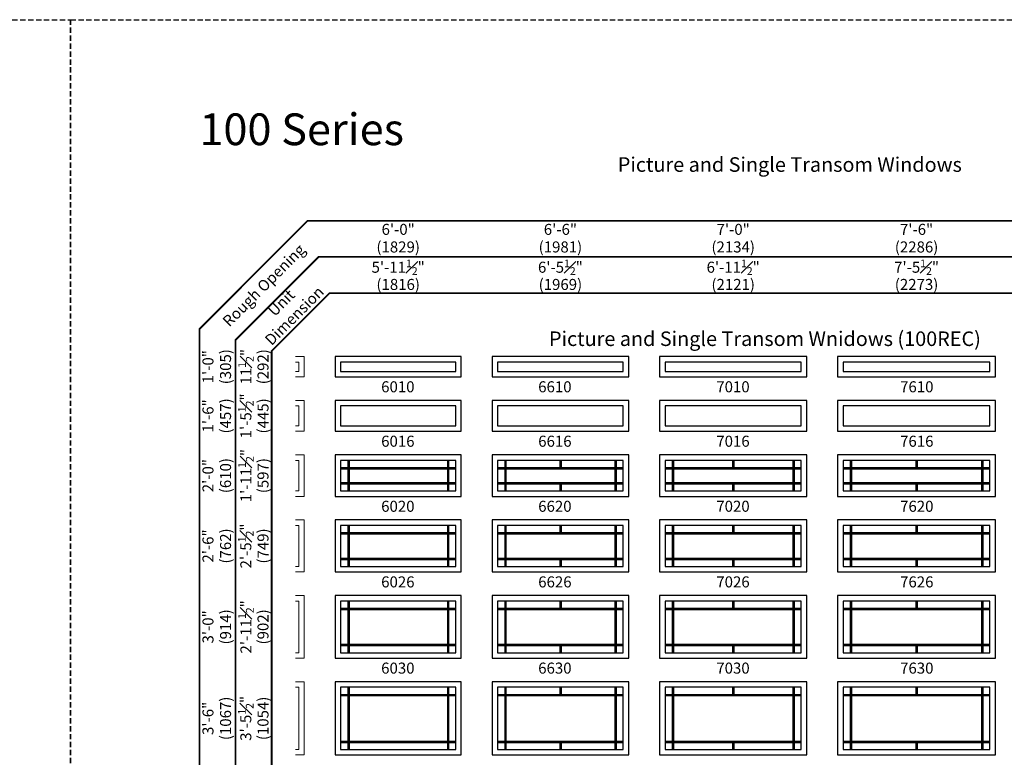
# Model space of a CAD drawing. Extents: x -22189 to -14661, y 1322 to 6146.
# Drawn here: x -20952 to -20393, y 3166 to 3584 of the extents above; entities that cross this region are included whole.
import ezdxf

# ---------------------------------------------------------------- set-up
doc = ezdxf.new("R2010")
doc.units = 0
doc.header["$LTSCALE"] = 6
doc.header["$MEASUREMENT"] = 0
doc.linetypes.add('DASHED', pattern=[0.75, 0.5, -0.25])
doc.layers.get('0').update_dxf_attribs({"linetype": 'CONTINUOUS'})
doc.layers.get('Defpoints').update_dxf_attribs({"linetype": 'CONTINUOUS'})
for name, color, linetype in [('A-ANNO-TEXT', 4, 'CONTINUOUS'), ('A-ELEV-GLAZ-GRILLES', 3, 'CONTINUOUS'), ('A-ELEV-GLAZ-SIGHTLINES', 6, 'CONTINUOUS')]:
    doc.layers.add(name, color=color, linetype=linetype)
doc.layers.add('PLOT VIEW', color=1, linetype='DASHED', plot=False)
doc.styles.add('ADF Text', font='FRABK.TTF', dxfattribs={"width": 0.85})
doc.dimstyles.new('ADF', dxfattribs={"dimtxt": 6.25, "dimasz": 0.0625, "dimexe": 0.125, "dimexo": 0.0625, "dimgap": 1.375, "dimtad": 1, "dimdec": 6, "dimzin": 3, "dimdsep": 46, "dimlunit": 4, "dimtxsty": 'ADF Text', "dimblk": 'DOT', "dimcen": 0, "dimse1": 1, "dimse2": 1, "dimsd1": 1, "dimsd2": 1, "dimclrd": 256, "dimclre": 256, "dimclrt": 256, "dimadec": 0, "dimazin": 0, "dimtfac": 0.7, "dimtdec": 6, "dimtix": 1, "dimtmove": 0, "dimatfit": 0, "dimldrblk": 'DOT', "dimfxl": 0, "dimfrac": 1, "dimtolj": 1, "dimtzin": 4, "dimlwd": -1, "dimlwe": -1, "dimarcsym": 0})
doc.dimstyles.new('ADF Fraction', dxfattribs={"dimtxt": 6.25, "dimasz": 0.0625, "dimexe": 0.125, "dimexo": 0.0625, "dimtad": 1, "dimdec": 6, "dimzin": 3, "dimdsep": 46, "dimlunit": 4, "dimtxsty": 'ADF Text', "dimblk": 'DOT', "dimcen": 0, "dimse1": 1, "dimse2": 1, "dimsd1": 1, "dimsd2": 1, "dimclrd": 256, "dimclre": 256, "dimclrt": 256, "dimadec": 0, "dimazin": 0, "dimtfac": 0.7, "dimtdec": 6, "dimtix": 1, "dimtmove": 0, "dimatfit": 0, "dimldrblk": 'DOT', "dimfxl": 0, "dimfrac": 1, "dimtolj": 1, "dimtzin": 4, "dimlwd": -1, "dimlwe": -1, "dimarcsym": 0})

# ---------------------------------------------------------------- blocks, each defined once
blk = doc.blocks.new('*D629')
at = {"layer": 'Defpoints', "color": 0, "transparency": 16777216}
for p in [(-20398.42, 3438.74), (-20487.92, 3399.24), (-20398.42, 3399.24)]:
    blk.add_point(p, dxfattribs=at)
at = {"layer": 'A-ANNO-TEXT', "transparency": 16777216, "char_height": 6.25, "attachment_point": 5, "style": 'ADF Text'}
for s, insert in [('\\A1;7\'-5{\\H0.700000x;\\S1#2;}"', (-20443.17, 3443.89)), ('\\A1;\\f\\X [;\\fFranklin Gothic Book;(2273)\\f]', (-20443.17, 3434.14))]:
    blk.add_mtext(s, dxfattribs=dict(at, insert=insert))
blk = doc.blocks.new('_Dot')
at = {"color": 0, "linetype": 'ByBlock', "lineweight": -2}
blk.add_line((-0.5, 0), (-1, 0), dxfattribs=at)
at = {"color": 0, "linetype": 'ByBlock', "const_width": 0.5}
blk.add_lwpolyline([(-0.25, 0, 1), (0.25, 0, 1)], format="xyb", close=True, dxfattribs=at)
blk = doc.blocks.new('*D630')
at = {"layer": 'Defpoints', "color": 0, "transparency": 16777216}
for p in [(-20398.17, 3460.74), (-20488.17, 3399.24), (-20398.17, 3399.24)]:
    blk.add_point(p, dxfattribs=at)
at = {"layer": 'A-ANNO-TEXT', "transparency": 16777216, "char_height": 6.25, "attachment_point": 5, "style": 'ADF Text'}
for s, insert in [('\\A1;7\'-6"', (-20443.17, 3465.37)), ('\\A1;\\f\\X [;\\fFranklin Gothic Book;(2286)\\f]', (-20443.17, 3455.39))]:
    blk.add_mtext(s, dxfattribs=dict(at, insert=insert))
blk = doc.blocks.new('*D631')
at = {"layer": 'Defpoints', "color": 0, "transparency": 16777216}
for p in [(-20505.42, 3438.74), (-20588.92, 3399.24), (-20505.42, 3399.24)]:
    blk.add_point(p, dxfattribs=at)
at = {"layer": 'A-ANNO-TEXT', "transparency": 16777216, "char_height": 6.25, "attachment_point": 5, "style": 'ADF Text'}
for s, insert in [('\\A1;6\'-11{\\H0.700000x;\\S1#2;}"', (-20547.17, 3443.89)), ('\\A1;\\f\\X [;\\fFranklin Gothic Book;(2121)\\f]', (-20547.17, 3434.14))]:
    blk.add_mtext(s, dxfattribs=dict(at, insert=insert))
blk = doc.blocks.new('*D632')
at = {"layer": 'Defpoints', "color": 0, "transparency": 16777216}
for p in [(-20505.17, 3460.74), (-20589.17, 3399.24), (-20505.17, 3399.24)]:
    blk.add_point(p, dxfattribs=at)
at = {"layer": 'A-ANNO-TEXT', "transparency": 16777216, "char_height": 6.25, "attachment_point": 5, "style": 'ADF Text'}
for s, insert in [('\\A1;7\'-0"', (-20547.17, 3465.37)), ('\\A1;\\f\\X [;\\fFranklin Gothic Book;(2134)\\f]', (-20547.17, 3455.39))]:
    blk.add_mtext(s, dxfattribs=dict(at, insert=insert))
blk = doc.blocks.new('*D633')
at = {"layer": 'Defpoints', "color": 0, "transparency": 16777216}
for p in [(-20701.42, 3438.74), (-20772.92, 3399.24), (-20701.42, 3399.24)]:
    blk.add_point(p, dxfattribs=at)
at = {"layer": 'A-ANNO-TEXT', "transparency": 16777216, "char_height": 6.25, "attachment_point": 5, "style": 'ADF Text'}
for s, insert in [('\\A1;5\'-11{\\H0.700000x;\\S1#2;}"', (-20737.17, 3443.89)), ('\\A1;\\f\\X [;\\fFranklin Gothic Book;(1816)\\f]', (-20737.17, 3434.14))]:
    blk.add_mtext(s, dxfattribs=dict(at, insert=insert))
blk = doc.blocks.new('*D634')
at = {"layer": 'Defpoints', "color": 0, "transparency": 16777216}
for p in [(-20701.17, 3460.74), (-20773.17, 3399.24), (-20701.17, 3399.24)]:
    blk.add_point(p, dxfattribs=at)
at = {"layer": 'A-ANNO-TEXT', "transparency": 16777216, "char_height": 6.25, "attachment_point": 5, "style": 'ADF Text'}
for s, insert in [('\\A1;6\'-0"', (-20737.17, 3465.37)), ('\\A1;\\f\\X [;\\fFranklin Gothic Book;(1829)\\f]', (-20737.17, 3455.39))]:
    blk.add_mtext(s, dxfattribs=dict(at, insert=insert))
blk = doc.blocks.new('*U611')
at = {"layer": 'PLOT VIEW'}
blk.add_lwpolyline([(0, 1056), (816, 1056), (816, 0), (0, 0)], close=True, dxfattribs=at)
blk = doc.blocks.new('*U612')
at = {"layer": 'A-ANNO-TEXT', "const_width": 1}
blk.add_lwpolyline([(114.13, 265.75), (114.13, 868.18), (146.95, 901), (637.63, 901), (637.63, 942), (134.52, 942), (73.13, 880.61), (73.13, 265.75)], close=True, dxfattribs=at)
blk.add_lwpolyline([(637.63, 921.5), (140.73, 921.5), (93.63, 874.4), (93.63, 265.75)], dxfattribs=at)
at = {"layer": 'PLOT VIEW'}
blk.add_lwpolyline([(0, 1056), (816, 1056), (816, 0), (0, 0)], close=True, dxfattribs=at)
at = {"layer": 'A-ANNO-TEXT', "color": 8, "insert": (73.13, 984.87), "char_height": 18, "width": 130.2865, "attachment_point": 7, "style": 'ADF Text'}
blk.add_mtext('{\\fFranklin Gothic Demi Cond|b0|i0|c0|p34;\\W1;100 Series}', dxfattribs=at)
at = {"layer": 'A-ANNO-TEXT', "char_height": 6.25, "attachment_point": 5, "rotation": 45, "style": 'ADF Text'}
for s, insert, width in [('Rough Opening', (110.26, 904.87), 67.3209), ('Unit\\PDimension', (123.86, 891.27), 46.4092)]:
    blk.add_mtext(s, dxfattribs=dict(at, insert=insert, width=width))
blk = doc.blocks.new('*D677')
at = {"layer": 'Defpoints', "color": 0, "transparency": 16777216}
for p in [(-20778.92, 3300.61), (-20818.42, 3271.11), (-20778.92, 3271.11)]:
    blk.add_point(p, dxfattribs=at)
at = {"layer": 'A-ANNO-TEXT', "transparency": 16777216, "char_height": 6.25, "attachment_point": 5, "rotation": 90, "style": 'ADF Text'}
for s, insert in [('\\A1;2\'-5{\\H0.700000x;\\S1#2;}"', (-20823.58, 3285.86)), ('\\A1;\\f\\X [;\\fFranklin Gothic Book;(749)\\f]', (-20813.83, 3285.86))]:
    blk.add_mtext(s, dxfattribs=dict(at, insert=insert))
blk = doc.blocks.new('*D678')
at = {"layer": 'Defpoints', "color": 0, "transparency": 16777216}
for p in [(-20778.92, 3300.86), (-20840.42, 3270.86), (-20778.92, 3270.86)]:
    blk.add_point(p, dxfattribs=at)
at = {"layer": 'A-ANNO-TEXT', "transparency": 16777216, "char_height": 6.25, "attachment_point": 5, "rotation": 90, "style": 'ADF Text'}
for s, insert in [('\\A1;\\f\\X [;\\fFranklin Gothic Book;(762)\\f]', (-20835.08, 3285.86)), ('\\A1;2\'-6"', (-20845.05, 3285.86))]:
    blk.add_mtext(s, dxfattribs=dict(at, insert=insert))
blk = doc.blocks.new('*D679')
at = {"layer": 'Defpoints', "color": 0, "transparency": 16777216}
for p in [(-20778.92, 3337.49), (-20818.42, 3313.99), (-20778.92, 3313.99)]:
    blk.add_point(p, dxfattribs=at)
at = {"layer": 'A-ANNO-TEXT', "transparency": 16777216, "char_height": 6.25, "attachment_point": 5, "rotation": 90, "style": 'ADF Text'}
for s, insert in [('\\A1;1\'-11{\\H0.700000x;\\S1#2;}"', (-20823.51, 3325.74)), ('\\A1;\\f\\X [;\\fFranklin Gothic Book;(597)\\f]', (-20813.83, 3325.74))]:
    blk.add_mtext(s, dxfattribs=dict(at, insert=insert))
blk = doc.blocks.new('*D680')
at = {"layer": 'Defpoints', "color": 0, "transparency": 16777216}
for p in [(-20778.92, 3337.74), (-20840.42, 3313.74), (-20778.92, 3313.74)]:
    blk.add_point(p, dxfattribs=at)
at = {"layer": 'A-ANNO-TEXT', "transparency": 16777216, "char_height": 6.25, "attachment_point": 5, "rotation": 90, "style": 'ADF Text'}
for s, insert in [('\\A1;2\'-0"', (-20845.05, 3325.74)), ('\\A1;\\f\\X [;\\fFranklin Gothic Book;(610)\\f]', (-20835.08, 3325.74))]:
    blk.add_mtext(s, dxfattribs=dict(at, insert=insert))
blk = doc.blocks.new('*D681')
at = {"layer": 'Defpoints', "color": 0, "transparency": 16777216}
for p in [(-20778.92, 3368.36), (-20818.42, 3350.86), (-20778.92, 3350.86)]:
    blk.add_point(p, dxfattribs=at)
at = {"layer": 'A-ANNO-TEXT', "transparency": 16777216, "char_height": 6.25, "attachment_point": 5, "rotation": 90, "style": 'ADF Text'}
for s, insert in [('\\A1;1\'-5{\\H0.700000x;\\S1#2;}"', (-20823.58, 3359.61)), ('\\A1;\\f\\X [;\\fFranklin Gothic Book;(445)\\f]', (-20813.83, 3359.61))]:
    blk.add_mtext(s, dxfattribs=dict(at, insert=insert))
blk = doc.blocks.new('*D682')
at = {"layer": 'Defpoints', "color": 0, "transparency": 16777216}
for p in [(-20778.92, 3368.61), (-20840.42, 3350.61), (-20778.92, 3350.61)]:
    blk.add_point(p, dxfattribs=at)
at = {"layer": 'A-ANNO-TEXT', "transparency": 16777216, "char_height": 6.25, "attachment_point": 5, "rotation": 90, "style": 'ADF Text'}
for s, insert in [('\\A1;1\'-6"', (-20845.05, 3359.61)), ('\\A1;\\f\\X [;\\fFranklin Gothic Book;(457)\\f]', (-20835.08, 3359.61))]:
    blk.add_mtext(s, dxfattribs=dict(at, insert=insert))
blk = doc.blocks.new('*D683')
at = {"layer": 'Defpoints', "color": 0, "transparency": 16777216}
for p in [(-20778.92, 3393.24), (-20818.42, 3381.74), (-20778.92, 3381.74)]:
    blk.add_point(p, dxfattribs=at)
at = {"layer": 'A-ANNO-TEXT', "transparency": 16777216, "char_height": 6.25, "attachment_point": 5, "rotation": 90, "style": 'ADF Text'}
for s, insert in [('\\A1;11{\\H0.700000x;\\S1#2;}"', (-20823.51, 3387.49)), ('\\A1;\\f\\X [;\\fFranklin Gothic Book;(292)\\f]', (-20813.83, 3387.49))]:
    blk.add_mtext(s, dxfattribs=dict(at, insert=insert))
blk = doc.blocks.new('*D684')
at = {"layer": 'Defpoints', "color": 0, "transparency": 16777216}
for p in [(-20778.92, 3393.49), (-20840.42, 3381.49), (-20778.92, 3381.49)]:
    blk.add_point(p, dxfattribs=at)
at = {"layer": 'A-ANNO-TEXT', "transparency": 16777216, "char_height": 6.25, "attachment_point": 5, "rotation": 90, "style": 'ADF Text'}
for s, insert in [('\\A1;1\'-0"', (-20845.05, 3387.49)), ('\\A1;\\f\\X [;\\fFranklin Gothic Book;(305)\\f]', (-20835.08, 3387.49))]:
    blk.add_mtext(s, dxfattribs=dict(at, insert=insert))
blk = doc.blocks.new('*D695')
at = {"layer": 'Defpoints', "color": 0, "transparency": 16777216}
for p in [(-20778.92, 3208.86), (-20818.42, 3167.36), (-20778.92, 3167.36)]:
    blk.add_point(p, dxfattribs=at)
at = {"layer": 'A-ANNO-TEXT', "transparency": 16777216, "char_height": 6.25, "attachment_point": 5, "rotation": 90, "style": 'ADF Text'}
for s, insert in [('\\A1;3\'-5{\\H0.700000x;\\S1#2;}"', (-20823.58, 3188.11)), ('\\A1;\\f\\X [;\\fFranklin Gothic Book;(1054)\\f]', (-20813.83, 3188.11))]:
    blk.add_mtext(s, dxfattribs=dict(at, insert=insert))
blk = doc.blocks.new('*D696')
at = {"layer": 'Defpoints', "color": 0, "transparency": 16777216}
for p in [(-20778.92, 3209.11), (-20840.42, 3167.11), (-20778.92, 3167.11)]:
    blk.add_point(p, dxfattribs=at)
at = {"layer": 'A-ANNO-TEXT', "transparency": 16777216, "char_height": 6.25, "attachment_point": 5, "rotation": 90, "style": 'ADF Text'}
for s, insert in [('\\A1;3\'-6"', (-20845.05, 3188.11)), ('\\A1;\\f\\X [;\\fFranklin Gothic Book;(1067)\\f]', (-20835.08, 3188.11))]:
    blk.add_mtext(s, dxfattribs=dict(at, insert=insert))
blk = doc.blocks.new('*D697')
at = {"layer": 'Defpoints', "color": 0, "transparency": 16777216}
for p in [(-20778.92, 3257.74), (-20818.42, 3222.24), (-20778.92, 3222.24)]:
    blk.add_point(p, dxfattribs=at)
at = {"layer": 'A-ANNO-TEXT', "transparency": 16777216, "char_height": 6.25, "attachment_point": 5, "rotation": 90, "style": 'ADF Text'}
for s, insert in [('\\A1;2\'-11{\\H0.700000x;\\S1#2;}"', (-20823.51, 3239.99)), ('\\A1;\\f\\X [;\\fFranklin Gothic Book;(902)\\f]', (-20813.83, 3239.99))]:
    blk.add_mtext(s, dxfattribs=dict(at, insert=insert))
blk = doc.blocks.new('*D698')
at = {"layer": 'Defpoints', "color": 0, "transparency": 16777216}
for p in [(-20778.92, 3257.99), (-20840.42, 3221.99), (-20778.92, 3221.99)]:
    blk.add_point(p, dxfattribs=at)
at = {"layer": 'A-ANNO-TEXT', "transparency": 16777216, "char_height": 6.25, "attachment_point": 5, "rotation": 90, "style": 'ADF Text'}
for s, insert in [('\\A1;3\'-0"', (-20845.05, 3239.99)), ('\\A1;\\f\\X [;\\fFranklin Gothic Book;(914)\\f]', (-20835.08, 3239.99))]:
    blk.add_mtext(s, dxfattribs=dict(at, insert=insert))
blk = doc.blocks.new('*D729')
at = {"layer": 'Defpoints', "color": 0, "transparency": 16777216}
for p in [(-20606.42, 3438.74), (-20683.92, 3399.24), (-20606.42, 3399.24)]:
    blk.add_point(p, dxfattribs=at)
at = {"layer": 'A-ANNO-TEXT', "transparency": 16777216, "char_height": 6.25, "attachment_point": 5, "style": 'ADF Text'}
for s, insert in [('\\A1;6\'-5{\\H0.700000x;\\S1#2;}"', (-20645.17, 3443.89)), ('\\A1;\\f\\X [;\\fFranklin Gothic Book;(1969)\\f]', (-20645.17, 3434.14))]:
    blk.add_mtext(s, dxfattribs=dict(at, insert=insert))
blk = doc.blocks.new('*D730')
at = {"layer": 'Defpoints', "color": 0, "transparency": 16777216}
for p in [(-20606.17, 3460.74), (-20684.17, 3399.24), (-20606.17, 3399.24)]:
    blk.add_point(p, dxfattribs=at)
at = {"layer": 'A-ANNO-TEXT', "transparency": 16777216, "char_height": 6.25, "attachment_point": 5, "style": 'ADF Text'}
for s, insert in [('\\A1;6\'-6"', (-20645.17, 3465.37)), ('\\A1;\\f\\X [;\\fFranklin Gothic Book;(1981)\\f]', (-20645.17, 3455.39))]:
    blk.add_mtext(s, dxfattribs=dict(at, insert=insert))

msp = doc.modelspace()

# ---------------------------------------------------------------- linework, layer by layer
at = {"layer": 'A-ANNO-TEXT', "color": 8, "lineweight": 9}
for points in [[(-20795.4218444, 3393.2382622), (-20790.4218444, 3393.2382622), (-20790.4218444, 3381.7382622), (-20795.4218444, 3381.7382622)], [(-20795.4218444, 3390.1133292), (-20793.5467774, 3390.1133292), (-20793.5467774, 3384.8632622), (-20795.4218444, 3384.8632622)], [(-20795.4218444, 3368.3632622), (-20790.4218444, 3368.3632622), (-20790.4218444, 3350.8632622), (-20795.4218444, 3350.8632622)], [(-20795.4218444, 3365.2383292), (-20793.5467774, 3365.2383292), (-20793.5467774, 3353.9882622), (-20795.4218444, 3353.9882622)], [(-20795.4218444, 3337.4882622), (-20790.4218444, 3337.4882622), (-20790.4218444, 3313.9882622), (-20795.4218444, 3313.9882622)], [(-20795.4218444, 3334.3633292), (-20793.5467774, 3334.3633292), (-20793.5467774, 3317.1132622), (-20795.4218444, 3317.1132622)], [(-20795.4218444, 3300.6132622), (-20790.4218444, 3300.6132622), (-20790.4218444, 3271.1132622), (-20795.4218444, 3271.1132622)], [(-20795.4218444, 3297.4883292), (-20793.5467774, 3297.4883292), (-20793.5467774, 3274.2382622), (-20795.4218444, 3274.2382622)], [(-20795.4218444, 3257.7382622), (-20790.4218444, 3257.7382622), (-20790.4218444, 3222.2382622), (-20795.4218444, 3222.2382622)], [(-20795.4218444, 3254.6132622), (-20793.5468444, 3254.6132622), (-20793.5468444, 3225.3632622), (-20795.4218444, 3225.3632622)], [(-20795.4218444, 3208.8632622), (-20790.4218444, 3208.8632622), (-20790.4218444, 3167.3632622), (-20795.4218444, 3167.3632622)], [(-20795.4218444, 3205.7382622), (-20793.5468444, 3205.7382622), (-20793.5468444, 3170.4882622), (-20795.4218444, 3170.4882622)]]:
    msp.add_lwpolyline(points, dxfattribs=at)
at = {"layer": 'A-ELEV-GLAZ-GRILLES', "ltscale": 0.5}
for p, q in [((-20765.7603406, 3334.3633292), (-20765.7603406, 3317.1132622)), ((-20765.0513406, 3334.3633292), (-20765.0513406, 3317.1132622)), ((-20709.2923482, 3334.3633292), (-20709.2923482, 3317.1132622)), ((-20708.5833482, 3334.3633292), (-20708.5833482, 3317.1132622)), ((-20676.7586459, 3334.3633292), (-20676.7586459, 3317.1132622)), ((-20676.0496459, 3334.3633292), (-20676.0496459, 3317.1132622)), ((-20645.5246497, 3334.3633292), (-20645.5246497, 3330.3267584)), ((-20644.8156497, 3334.3633292), (-20644.8156497, 3330.3267584)), ((-20614.2906535, 3334.3633292), (-20614.2906535, 3317.1132622)), ((-20613.5816535, 3334.3633292), (-20613.5816535, 3317.1132622)), ((-20581.7585789, 3334.3633292), (-20581.7585789, 3317.1132622)), ((-20581.0495789, 3334.3633292), (-20581.0495789, 3317.1132622)), ((-20547.5246497, 3334.3633292), (-20547.5246497, 3330.3267584)), ((-20546.8156497, 3334.3633292), (-20546.8156497, 3330.3267584)), ((-20513.2905865, 3334.3633292), (-20513.2905865, 3317.1132622)), ((-20512.5815865, 3334.3633292), (-20512.5815865, 3317.1132622)), ((-20480.7585789, 3334.3633292), (-20480.7585789, 3317.1132622)), ((-20480.0495789, 3334.3633292), (-20480.0495789, 3317.1132622)), ((-20443.5246497, 3334.3633292), (-20443.5246497, 3330.3267584)), ((-20442.8156497, 3334.3633292), (-20442.8156497, 3330.3267584)), ((-20406.2905865, 3334.3633292), (-20406.2905865, 3317.1132622)), ((-20405.5815865, 3334.3633292), (-20405.5815865, 3317.1132622)), ((-20769.7969114, 3330.3267584), (-20704.5467774, 3330.3267584)), ((-20769.7969114, 3329.6177584), (-20704.5467774, 3329.6177584)), ((-20680.7952167, 3330.3267584), (-20609.5450827, 3330.3267584)), ((-20680.7952167, 3329.6177584), (-20609.5450827, 3329.6177584)), ((-20585.7952167, 3330.3267584), (-20508.5450827, 3330.3267584)), ((-20585.7952167, 3329.6177584), (-20508.5450827, 3329.6177584)), ((-20484.7952167, 3330.3267584), (-20401.5450827, 3330.3267584)), ((-20484.7952167, 3329.6177584), (-20401.5450827, 3329.6177584)), ((-20769.7969114, 3321.858833), (-20704.5467774, 3321.858833)), ((-20769.7969114, 3321.149833), (-20704.5467774, 3321.149833)), ((-20680.7952167, 3321.858833), (-20609.5450827, 3321.858833)), ((-20680.7952167, 3321.149833), (-20609.5450827, 3321.149833)), ((-20645.5246497, 3321.149833), (-20645.5246497, 3317.1132622)), ((-20644.8156497, 3321.149833), (-20644.8156497, 3317.1132622)), ((-20585.7952167, 3321.858833), (-20508.5450827, 3321.858833)), ((-20585.7952167, 3321.149833), (-20508.5450827, 3321.149833)), ((-20547.5246497, 3321.149833), (-20547.5246497, 3317.1132622)), ((-20546.8156497, 3321.149833), (-20546.8156497, 3317.1132622)), ((-20484.7952167, 3321.858833), (-20401.5450827, 3321.858833)), ((-20484.7952167, 3321.149833), (-20401.5450827, 3321.149833)), ((-20443.5246497, 3321.149833), (-20443.5246497, 3317.1132622)), ((-20442.8156497, 3321.149833), (-20442.8156497, 3317.1132622)), ((-20765.7603406, 3297.4883292), (-20765.7603406, 3274.2382622)), ((-20765.0513406, 3297.4883292), (-20765.0513406, 3274.2382622)), ((-20709.2923482, 3297.4883292), (-20709.2923482, 3274.2382622)), ((-20708.5833482, 3297.4883292), (-20708.5833482, 3274.2382622)), ((-20676.7586459, 3297.4883292), (-20676.7586459, 3274.2382622)), ((-20676.0496459, 3297.4883292), (-20676.0496459, 3274.2382622)), ((-20645.5246497, 3297.4883292), (-20645.5246497, 3293.4517584)), ((-20644.8156497, 3297.4883292), (-20644.8156497, 3293.4517584)), ((-20614.2906535, 3297.4883292), (-20614.2906535, 3274.2382622)), ((-20613.5816535, 3297.4883292), (-20613.5816535, 3274.2382622)), ((-20581.7585789, 3297.4883292), (-20581.7585789, 3274.2382622)), ((-20581.0495789, 3297.4883292), (-20581.0495789, 3274.2382622)), ((-20547.5246497, 3297.4883292), (-20547.5246497, 3293.4517584)), ((-20546.8156497, 3297.4883292), (-20546.8156497, 3293.4517584)), ((-20513.2905865, 3297.4883292), (-20513.2905865, 3274.2382622)), ((-20512.5815865, 3297.4883292), (-20512.5815865, 3274.2382622)), ((-20480.7585789, 3297.4883292), (-20480.7585789, 3274.2382622)), ((-20480.0495789, 3297.4883292), (-20480.0495789, 3274.2382622)), ((-20443.5246497, 3297.4883292), (-20443.5246497, 3293.4517584)), ((-20442.8156497, 3297.4883292), (-20442.8156497, 3293.4517584)), ((-20406.2905865, 3297.4883292), (-20406.2905865, 3274.2382622)), ((-20405.5815865, 3297.4883292), (-20405.5815865, 3274.2382622)), ((-20769.7969114, 3293.4517584), (-20704.5467774, 3293.4517584)), ((-20769.7969114, 3292.7427584), (-20704.5467774, 3292.7427584)), ((-20680.7952167, 3293.4517584), (-20609.5450827, 3293.4517584)), ((-20680.7952167, 3292.7427584), (-20609.5450827, 3292.7427584)), ((-20585.7952167, 3293.4517584), (-20508.5450827, 3293.4517584)), ((-20585.7952167, 3292.7427584), (-20508.5450827, 3292.7427584)), ((-20484.7952167, 3293.4517584), (-20401.5450827, 3293.4517584)), ((-20484.7952167, 3292.7427584), (-20401.5450827, 3292.7427584)), ((-20769.7969114, 3278.983833), (-20704.5467774, 3278.983833)), ((-20769.7969114, 3278.274833), (-20704.5467774, 3278.274833)), ((-20680.7952167, 3278.983833), (-20609.5450827, 3278.983833)), ((-20680.7952167, 3278.274833), (-20609.5450827, 3278.274833)), ((-20645.5246497, 3278.274833), (-20645.5246497, 3274.2382622)), ((-20644.8156497, 3278.274833), (-20644.8156497, 3274.2382622)), ((-20585.7952167, 3278.983833), (-20508.5450827, 3278.983833)), ((-20585.7952167, 3278.274833), (-20508.5450827, 3278.274833)), ((-20547.5246497, 3278.274833), (-20547.5246497, 3274.2382622)), ((-20546.8156497, 3278.274833), (-20546.8156497, 3274.2382622)), ((-20484.7952167, 3278.983833), (-20401.5450827, 3278.983833)), ((-20484.7952167, 3278.274833), (-20401.5450827, 3278.274833)), ((-20443.5246497, 3278.274833), (-20443.5246497, 3274.2382622)), ((-20442.8156497, 3278.274833), (-20442.8156497, 3274.2382622)), ((-20769.7968444, 3250.5766914), (-20704.5467774, 3250.5766914)), ((-20765.7602736, 3254.6132622), (-20765.7602736, 3225.3632622)), ((-20765.0512736, 3254.6132622), (-20765.0512736, 3225.3632622)), ((-20709.2922812, 3254.6132622), (-20709.2922812, 3225.3632622)), ((-20708.5832812, 3254.6132622), (-20708.5832812, 3225.3632622)), ((-20680.7951497, 3250.5766914), (-20609.5451497, 3250.5766914)), ((-20676.7585789, 3254.6132622), (-20676.7585789, 3225.3632622)), ((-20676.0495789, 3254.6132622), (-20676.0495789, 3225.3632622)), ((-20645.5246497, 3254.6132622), (-20645.5246497, 3250.5766914)), ((-20644.8156497, 3254.6132622), (-20644.8156497, 3250.5766914)), ((-20614.2905865, 3254.6132622), (-20614.2905865, 3225.3632622)), ((-20613.5815865, 3254.6132622), (-20613.5815865, 3225.3632622)), ((-20585.7952167, 3250.5766914), (-20508.5450827, 3250.5766914)), ((-20581.7585789, 3254.6132622), (-20581.7585789, 3225.3632622)), ((-20581.0495789, 3254.6132622), (-20581.0495789, 3225.3632622)), ((-20547.5246497, 3254.6132622), (-20547.5246497, 3250.5766914)), ((-20546.8156497, 3254.6132622), (-20546.8156497, 3250.5766914)), ((-20513.2905865, 3254.6132622), (-20513.2905865, 3225.3632622)), ((-20512.5815865, 3254.6132622), (-20512.5815865, 3225.3632622)), ((-20484.7952167, 3250.5766914), (-20401.5450827, 3250.5766914)), ((-20480.7585789, 3254.6132622), (-20480.7585789, 3225.3632622)), ((-20480.0495789, 3254.6132622), (-20480.0495789, 3225.3632622)), ((-20443.5246497, 3254.6132622), (-20443.5246497, 3250.5766914)), ((-20442.8156497, 3254.6132622), (-20442.8156497, 3250.5766914)), ((-20406.2905865, 3254.6132622), (-20406.2905865, 3225.3632622)), ((-20405.5815865, 3254.6132622), (-20405.5815865, 3225.3632622)), ((-20769.7968444, 3249.8676914), (-20704.5467774, 3249.8676914)), ((-20680.7951497, 3249.8676914), (-20609.5451497, 3249.8676914)), ((-20585.7952167, 3249.8676914), (-20508.5450827, 3249.8676914)), ((-20484.7952167, 3249.8676914), (-20401.5450827, 3249.8676914)), ((-20769.7968444, 3230.108833), (-20704.5467774, 3230.108833)), ((-20769.7968444, 3229.399833), (-20704.5467774, 3229.399833)), ((-20680.7951497, 3230.108833), (-20609.5451497, 3230.108833)), ((-20680.7951497, 3229.399833), (-20609.5451497, 3229.399833)), ((-20645.5246497, 3229.399833), (-20645.5246497, 3225.3632622)), ((-20644.8156497, 3229.399833), (-20644.8156497, 3225.3632622)), ((-20585.7952167, 3230.108833), (-20508.5450827, 3230.108833)), ((-20585.7952167, 3229.399833), (-20508.5450827, 3229.399833)), ((-20547.5246497, 3229.399833), (-20547.5246497, 3225.3632622)), ((-20546.8156497, 3229.399833), (-20546.8156497, 3225.3632622)), ((-20484.7952167, 3230.108833), (-20401.5450827, 3230.108833)), ((-20484.7952167, 3229.399833), (-20401.5450827, 3229.399833)), ((-20443.5246497, 3229.399833), (-20443.5246497, 3225.3632622)), ((-20442.8156497, 3229.399833), (-20442.8156497, 3225.3632622)), ((-20765.7603406, 3205.7383292), (-20765.7603406, 3170.4882622)), ((-20765.0513406, 3205.7383292), (-20765.0513406, 3170.4882622)), ((-20709.2923482, 3205.7383292), (-20709.2923482, 3170.4882622)), ((-20708.5833482, 3205.7383292), (-20708.5833482, 3170.4882622)), ((-20676.7586459, 3205.7383292), (-20676.7586459, 3170.4882622)), ((-20676.0496459, 3205.7383292), (-20676.0496459, 3170.4882622)), ((-20645.5246497, 3205.7383292), (-20645.5246497, 3201.7017584)), ((-20644.8156497, 3205.7383292), (-20644.8156497, 3201.7017584)), ((-20614.2906535, 3205.7383292), (-20614.2906535, 3170.4882622)), ((-20613.5816535, 3205.7383292), (-20613.5816535, 3170.4882622)), ((-20581.7585789, 3205.7382622), (-20581.7585789, 3170.4882622)), ((-20581.0495789, 3205.7382622), (-20581.0495789, 3170.4882622)), ((-20547.5246497, 3205.7383292), (-20547.5246497, 3201.7017584)), ((-20546.8156497, 3205.7383292), (-20546.8156497, 3201.7017584)), ((-20513.2905865, 3205.7382622), (-20513.2905865, 3170.4882622)), ((-20512.5815865, 3205.7382622), (-20512.5815865, 3170.4882622)), ((-20480.7585789, 3205.7382622), (-20480.7585789, 3170.4882622)), ((-20480.0495789, 3205.7382622), (-20480.0495789, 3170.4882622)), ((-20443.5246497, 3205.7383292), (-20443.5246497, 3201.7017584)), ((-20442.8156497, 3205.7383292), (-20442.8156497, 3201.7017584)), ((-20406.2905865, 3205.7382622), (-20406.2905865, 3170.4882622)), ((-20405.5815865, 3205.7382622), (-20405.5815865, 3170.4882622)), ((-20769.7969114, 3201.7017584), (-20704.5467774, 3201.7017584)), ((-20769.7969114, 3200.9927584), (-20704.5467774, 3200.9927584)), ((-20680.7952167, 3201.7017584), (-20609.5451497, 3201.7017584)), ((-20680.7952167, 3200.9927584), (-20609.5451497, 3200.9927584)), ((-20585.7952167, 3201.7017584), (-20508.5450827, 3201.7017584)), ((-20585.7952167, 3200.9927584), (-20508.5450827, 3200.9927584)), ((-20484.7952167, 3201.7017584), (-20401.5450827, 3201.7017584)), ((-20484.7952167, 3200.9927584), (-20401.5450827, 3200.9927584)), ((-20769.7969114, 3175.233833), (-20704.5467774, 3175.233833)), ((-20769.7969114, 3174.524833), (-20704.5467774, 3174.524833)), ((-20680.7952167, 3175.233833), (-20609.5451497, 3175.233833)), ((-20680.7952167, 3174.524833), (-20609.5451497, 3174.524833)), ((-20645.5246497, 3174.524833), (-20645.5246497, 3170.4882622)), ((-20644.8156497, 3174.524833), (-20644.8156497, 3170.4882622)), ((-20585.7952167, 3175.233833), (-20508.5450827, 3175.233833)), ((-20585.7952167, 3174.524833), (-20508.5450827, 3174.524833)), ((-20547.5246497, 3174.524833), (-20547.5246497, 3170.4882622)), ((-20546.8156497, 3174.524833), (-20546.8156497, 3170.4882622)), ((-20484.7952167, 3175.233833), (-20401.5450827, 3175.233833)), ((-20484.7952167, 3174.524833), (-20401.5450827, 3174.524833)), ((-20443.5246497, 3174.524833), (-20443.5246497, 3170.4882622)), ((-20442.8156497, 3174.524833), (-20442.8156497, 3170.4882622))]:
    msp.add_line(p, q, dxfattribs=at)
at = {"layer": 'A-ELEV-GLAZ-SIGHTLINES', "ltscale": 0.5}
for points in [[(-20701.4218444, 3393.2382622), (-20772.9218444, 3393.2382622), (-20772.9218444, 3381.7382622), (-20701.4218444, 3381.7382622)], [(-20704.5467774, 3390.1133292), (-20769.7969114, 3390.1133292), (-20769.7969114, 3384.8632622), (-20704.5467774, 3384.8632622)], [(-20606.4201497, 3393.2382622), (-20683.9201497, 3393.2382622), (-20683.9201497, 3381.7382622), (-20606.4201497, 3381.7382622)], [(-20609.5450827, 3390.1133292), (-20680.7952167, 3390.1133292), (-20680.7952167, 3384.8632622), (-20609.5450827, 3384.8632622)], [(-20505.4201497, 3393.2382622), (-20588.9201497, 3393.2382622), (-20588.9201497, 3381.7382622), (-20505.4201497, 3381.7382622)], [(-20508.5450827, 3390.1133292), (-20585.7952167, 3390.1133292), (-20585.7952167, 3384.8632622), (-20508.5450827, 3384.8632622)], [(-20398.4201497, 3393.2382622), (-20487.9201497, 3393.2382622), (-20487.9201497, 3381.7382622), (-20398.4201497, 3381.7382622)], [(-20401.5450827, 3390.1133292), (-20484.7952167, 3390.1133292), (-20484.7952167, 3384.8632622), (-20401.5450827, 3384.8632622)], [(-20701.4218444, 3368.3632622), (-20772.9218444, 3368.3632622), (-20772.9218444, 3350.8632622), (-20701.4218444, 3350.8632622)], [(-20606.4201497, 3368.3632622), (-20683.9201497, 3368.3632622), (-20683.9201497, 3350.8632622), (-20606.4201497, 3350.8632622)], [(-20505.4201497, 3368.3632622), (-20588.9201497, 3368.3632622), (-20588.9201497, 3350.8632622), (-20505.4201497, 3350.8632622)], [(-20398.4201497, 3368.3632622), (-20487.9201497, 3368.3632622), (-20487.9201497, 3350.8632622), (-20398.4201497, 3350.8632622)], [(-20704.5467774, 3365.2383292), (-20769.7969114, 3365.2383292), (-20769.7969114, 3353.9882622), (-20704.5467774, 3353.9882622)], [(-20609.5450827, 3365.2383292), (-20680.7952167, 3365.2383292), (-20680.7952167, 3353.9882622), (-20609.5450827, 3353.9882622)], [(-20508.5450827, 3365.2383292), (-20585.7952167, 3365.2383292), (-20585.7952167, 3353.9882622), (-20508.5450827, 3353.9882622)], [(-20401.5450827, 3365.2383292), (-20484.7952167, 3365.2383292), (-20484.7952167, 3353.9882622), (-20401.5450827, 3353.9882622)], [(-20701.4218444, 3337.4882622), (-20772.9218444, 3337.4882622), (-20772.9218444, 3313.9882622), (-20701.4218444, 3313.9882622)], [(-20704.5467774, 3334.3633292), (-20769.7969114, 3334.3633292), (-20769.7969114, 3317.1132622), (-20704.5467774, 3317.1132622)], [(-20606.4201497, 3337.4882622), (-20683.9201497, 3337.4882622), (-20683.9201497, 3313.9882622), (-20606.4201497, 3313.9882622)], [(-20609.5450827, 3334.3633292), (-20680.7952167, 3334.3633292), (-20680.7952167, 3317.1132622), (-20609.5450827, 3317.1132622)], [(-20505.4201497, 3337.4882622), (-20588.9201497, 3337.4882622), (-20588.9201497, 3313.9882622), (-20505.4201497, 3313.9882622)], [(-20508.5450827, 3334.3633292), (-20585.7952167, 3334.3633292), (-20585.7952167, 3317.1132622), (-20508.5450827, 3317.1132622)], [(-20398.4201497, 3337.4882622), (-20487.9201497, 3337.4882622), (-20487.9201497, 3313.9882622), (-20398.4201497, 3313.9882622)], [(-20401.5450827, 3334.3633292), (-20484.7952167, 3334.3633292), (-20484.7952167, 3317.1132622), (-20401.5450827, 3317.1132622)], [(-20701.4218444, 3300.6132622), (-20772.9218444, 3300.6132622), (-20772.9218444, 3271.1132622), (-20701.4218444, 3271.1132622)], [(-20606.4201497, 3300.6132622), (-20683.9201497, 3300.6132622), (-20683.9201497, 3271.1132622), (-20606.4201497, 3271.1132622)], [(-20505.4201497, 3300.6132622), (-20588.9201497, 3300.6132622), (-20588.9201497, 3271.1132622), (-20505.4201497, 3271.1132622)], [(-20398.4201497, 3300.6132622), (-20487.9201497, 3300.6132622), (-20487.9201497, 3271.1132622), (-20398.4201497, 3271.1132622)], [(-20704.5467774, 3297.4883292), (-20769.7969114, 3297.4883292), (-20769.7969114, 3274.2382622), (-20704.5467774, 3274.2382622)], [(-20609.5450827, 3297.4883292), (-20680.7952167, 3297.4883292), (-20680.7952167, 3274.2382622), (-20609.5450827, 3274.2382622)], [(-20508.5450827, 3297.4883292), (-20585.7952167, 3297.4883292), (-20585.7952167, 3274.2382622), (-20508.5450827, 3274.2382622)], [(-20401.5450827, 3297.4883292), (-20484.7952167, 3297.4883292), (-20484.7952167, 3274.2382622), (-20401.5450827, 3274.2382622)], [(-20701.4218444, 3257.7382622), (-20772.9218444, 3257.7382622), (-20772.9218444, 3222.2382622), (-20701.4218444, 3222.2382622)], [(-20606.4201497, 3257.7382622), (-20683.9201497, 3257.7382622), (-20683.9201497, 3222.2382622), (-20606.4201497, 3222.2382622)], [(-20505.4201497, 3257.7382622), (-20588.9201497, 3257.7382622), (-20588.9201497, 3222.2382622), (-20505.4201497, 3222.2382622)], [(-20398.4201497, 3257.7382622), (-20487.9201497, 3257.7382622), (-20487.9201497, 3222.2382622), (-20398.4201497, 3222.2382622)], [(-20704.5468444, 3254.6132622), (-20769.7968444, 3254.6132622), (-20769.7968444, 3225.3632622), (-20704.5468444, 3225.3632622)], [(-20609.5451497, 3254.6132622), (-20680.7951497, 3254.6132622), (-20680.7951497, 3225.3632622), (-20609.5451497, 3225.3632622)], [(-20508.5451497, 3254.6132622), (-20585.7951497, 3254.6132622), (-20585.7951497, 3225.3632622), (-20508.5451497, 3225.3632622)], [(-20401.5451497, 3254.6132622), (-20484.7951497, 3254.6132622), (-20484.7951497, 3225.3632622), (-20401.5451497, 3225.3632622)], [(-20701.4218444, 3208.8632622), (-20772.9218444, 3208.8632622), (-20772.9218444, 3167.3632622), (-20701.4218444, 3167.3632622)], [(-20704.5467774, 3205.7383292), (-20769.7969114, 3205.7383292), (-20769.7969114, 3170.4882622), (-20704.5467774, 3170.4882622)], [(-20606.4201497, 3208.8632622), (-20683.9201497, 3208.8632622), (-20683.9201497, 3167.3632622), (-20606.4201497, 3167.3632622)], [(-20609.5451497, 3205.7382622), (-20680.7951497, 3205.7382622), (-20680.7951497, 3170.4882622), (-20609.5451497, 3170.4882622)], [(-20505.4201497, 3208.8632622), (-20588.9201497, 3208.8632622), (-20588.9201497, 3167.3632622), (-20505.4201497, 3167.3632622)], [(-20508.5451497, 3205.7382622), (-20585.7951497, 3205.7382622), (-20585.7951497, 3170.4882622), (-20508.5451497, 3170.4882622)], [(-20398.4201497, 3208.8632622), (-20487.9201497, 3208.8632622), (-20487.9201497, 3167.3632622), (-20398.4201497, 3167.3632622)], [(-20401.5451497, 3205.7382622), (-20484.7951497, 3205.7382622), (-20484.7951497, 3170.4882622), (-20401.5451497, 3170.4882622)]]:
    msp.add_lwpolyline(points, close=True, dxfattribs=at)

# ---------------------------------------------------------------- block references
at = {"layer": 'A-ANNO-TEXT'}
for name, p in [('*U611', (-21739.0519521, 2528.2382622)), ('*U612', (-20923.0519521, 2528.2382622))]:
    msp.add_blockref(name, p, dxfattribs=at)

# ---------------------------------------------------------------- texts
at = {"layer": 'A-ANNO-TEXT', "line_spacing_factor": 1.04, "style": 'ADF Text'}
for s, insert, char_height, width, attachment_point in [('{\\fFranklin Gothic Book|b1|i0|c0|p34;\\W1;Picture and Single Transom Windows}', (-20515.0519521, 3506.2382622), 8.25, 702, 2), ('{\\fFranklin Gothic Book|b1|i0|c0|p34;\\W1;Picture and Single Transom Wnidows (100REC)}', (-20529.170997, 3399.2382622), 8.25, 487.501694699, 8), ('6010', (-20737.3526803, 3379.2382622), 6.25, 34.221391217, 2), ('6610', (-20648.289653, 3379.2382622), 6.25, 34.221391217, 2), ('7010', (-20547.289653, 3379.2382622), 6.25, 34.221391217, 2), ('7610', (-20443.0362926, 3379.2382622), 6.25, 34.221391217, 2), ('6016', (-20737.3526803, 3348.3632622), 6.25, 34.221391217, 2), ('6616', (-20648.289653, 3348.3632622), 6.25, 34.221391217, 2), ('7016', (-20547.289653, 3348.3632622), 6.25, 34.221391217, 2), ('7616', (-20443.0362926, 3348.3632622), 6.25, 34.221391217, 2), ('6020', (-20737.3526803, 3311.4882622), 6.25, 34.221391217, 2), ('6620', (-20648.289653, 3311.4882622), 6.25, 34.221391217, 2), ('7020', (-20547.289653, 3311.4882622), 6.25, 34.221391217, 2), ('7620', (-20443.0362926, 3311.4882622), 6.25, 34.221391217, 2), ('6026', (-20737.3526803, 3268.6132622), 6.25, 34.221391217, 2), ('6626', (-20648.289653, 3268.6132622), 6.25, 34.221391217, 2), ('7026', (-20547.289653, 3268.6132622), 6.25, 34.221391217, 2), ('7626', (-20443.0362926, 3268.6132622), 6.25, 34.221391217, 2), ('6030', (-20737.3526803, 3219.7382622), 6.25, 34.221391217, 2), ('6630', (-20648.289653, 3219.7382622), 6.25, 34.221391217, 2), ('7030', (-20547.289653, 3219.7382622), 6.25, 34.221391217, 2), ('7630', (-20443.0362926, 3219.7382622), 6.25, 34.221391217, 2)]:
    msp.add_mtext(s, dxfattribs=dict(at, insert=insert, char_height=char_height, width=width, attachment_point=attachment_point))

# ---------------------------------------------------------------- dimensions: what is measured, and where the dimension line sits
at = {"layer": 'A-ANNO-TEXT'}
for base, p1, p2, dimstyle, picture, middle in [((-20701.1718444, 3460.7382622), (-20773.1718444, 3399.2382622), (-20701.1718444, 3399.2382622), 'ADF', '*D634', (-20737.1718444, 3460.7382622)), ((-20606.1701497, 3460.7382622), (-20684.1701497, 3399.2382622), (-20606.1701497, 3399.2382622), 'ADF', '*D730', (-20645.1701497, 3460.7382622)), ((-20505.1701497, 3460.7382622), (-20589.1701497, 3399.2382622), (-20505.1701497, 3399.2382622), 'ADF', '*D632', (-20547.1701497, 3460.7382622)), ((-20398.1701497, 3460.7382622), (-20488.1701497, 3399.2382622), (-20398.1701497, 3399.2382622), 'ADF', '*D630', (-20443.1701497, 3460.7382622)), ((-20701.4218444, 3438.7382622), (-20772.9218444, 3399.2382622), (-20701.4218444, 3399.2382622), 'ADF Fraction', '*D633', (-20737.1718444, 3438.7382622)), ((-20606.4201497, 3438.7382622), (-20683.9201497, 3399.2382622), (-20606.4201497, 3399.2382622), 'ADF Fraction', '*D729', (-20645.1701497, 3438.7382622)), ((-20505.4201497, 3438.7382622), (-20588.9201497, 3399.2382622), (-20505.4201497, 3399.2382622), 'ADF Fraction', '*D631', (-20547.1701497, 3438.7382622)), ((-20398.4201497, 3438.7382622), (-20487.9201497, 3399.2382622), (-20398.4201497, 3399.2382622), 'ADF Fraction', '*D629', (-20443.1701497, 3438.7382622))]:
    dim = msp.add_linear_dim(base=base, p1=p1, p2=p2, dimstyle=dimstyle, override={"dimpost": '\\X\\f\\X'}, dxfattribs=at)
    dim.commit()
    dim.dimension.update_dxf_attribs({"geometry": picture, "text_midpoint": middle})
for base, p1, p2, dimstyle, picture, middle in [((-20840.4218444, 3381.4882622), (-20778.9218444, 3393.4882622), (-20778.9218444, 3381.4882622), 'ADF', '*D684', (-20840.4218444, 3387.4882622)), ((-20818.4218444, 3381.7382622), (-20778.9218444, 3393.2382622), (-20778.9218444, 3381.7382622), 'ADF Fraction', '*D683', (-20818.4218444, 3387.4882622)), ((-20840.4218444, 3350.6132622), (-20778.9218444, 3368.6132622), (-20778.9218444, 3350.6132622), 'ADF', '*D682', (-20840.4218444, 3359.6132622)), ((-20818.4218444, 3350.8632622), (-20778.9218444, 3368.3632622), (-20778.9218444, 3350.8632622), 'ADF Fraction', '*D681', (-20818.4218444, 3359.6132622)), ((-20840.4218444, 3313.7382622), (-20778.9218444, 3337.7382622), (-20778.9218444, 3313.7382622), 'ADF', '*D680', (-20840.4218444, 3325.7382622)), ((-20818.4218444, 3313.9882622), (-20778.9218444, 3337.4882622), (-20778.9218444, 3313.9882622), 'ADF Fraction', '*D679', (-20818.4218444, 3325.7382622)), ((-20840.4218444, 3270.8632622), (-20778.9218444, 3300.8632622), (-20778.9218444, 3270.8632622), 'ADF', '*D678', (-20840.4218444, 3285.8632622)), ((-20818.4218444, 3271.1132622), (-20778.9218444, 3300.6132622), (-20778.9218444, 3271.1132622), 'ADF Fraction', '*D677', (-20818.4218444, 3285.8632622)), ((-20840.4218444, 3221.9882622), (-20778.9218444, 3257.9882622), (-20778.9218444, 3221.9882622), 'ADF', '*D698', (-20840.4218444, 3239.9882622)), ((-20818.4218444, 3222.2382622), (-20778.9218444, 3257.7382622), (-20778.9218444, 3222.2382622), 'ADF Fraction', '*D697', (-20818.4218444, 3239.9882622)), ((-20840.4218444, 3167.1132622), (-20778.9218444, 3209.1132622), (-20778.9218444, 3167.1132622), 'ADF', '*D696', (-20840.4218444, 3188.1132622)), ((-20818.4218444, 3167.3632622), (-20778.9218444, 3208.8632622), (-20778.9218444, 3167.3632622), 'ADF Fraction', '*D695', (-20818.4218444, 3188.1132622))]:
    dim = msp.add_linear_dim(base=base, p1=p1, p2=p2, angle=90, dimstyle=dimstyle, override={"dimpost": '\\X\\f\\X'}, dxfattribs=at)
    dim.commit()
    dim.dimension.update_dxf_attribs({"geometry": picture, "text_midpoint": middle})

doc.saveas('drawing.dxf')
